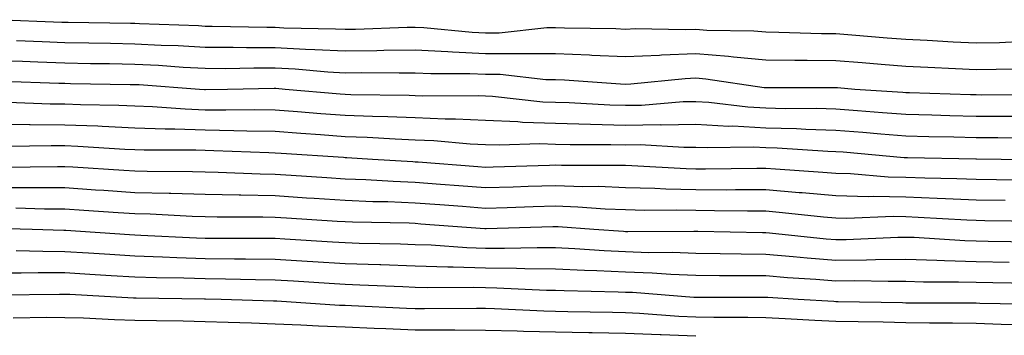
# Model space of a CAD drawing. Units: inches. Extents: x 971123 to 973763, y 7266218 to 7268858.
# Drawn here: x 972422 to 972562, y 7267377 to 7267422 of the extents above; entities that cross this region are included whole.
import ezdxf

# ---------------------------------------------------------------- set-up
doc = ezdxf.new("R2010")
doc.units = ezdxf.units.IN
doc.header["$MEASUREMENT"] = 0
doc.layers.add('Contour_97117266', color=7, linetype='Continuous', true_color=0xe727a9)

msp = doc.modelspace()

# ---------------------------------------------------------------- linework, layer by layer
at = {"layer": 'Contour_97117266'}
for points in [[(972564.86, 7267418.73, 3190), (972561.4, 7267418.57, 3190), (972558.05, 7267418.5, 3190), (972554.79, 7267418.66, 3190), (972551.09, 7267418.88, 3190), (972548.05, 7267419.03, 3190), (972545.37, 7267419.24, 3190), (972540.34, 7267419.63, 3190), (972538.05, 7267419.82, 3190), (972535.98, 7267419.85, 3190), (972529.93, 7267420.04, 3190), (972528.05, 7267420.06, 3190), (972526.34, 7267420.21, 3190), (972519.63, 7267420.34, 3190), (972518.05, 7267420.46, 3190), (972516.54, 7267420.41, 3190), (972509.43, 7267420.54, 3190), (972508.05, 7267420.48, 3190), (972506.67, 7267420.54, 3190), (972499.34, 7267420.63, 3190), (972498.05, 7267420.68, 3190), (972496.82, 7267420.69, 3190), (972490.02, 7267419.95, 3190), (972488.05, 7267419.95, 3190), (972486.17, 7267420.04, 3190), (972479.28, 7267420.69, 3190), (972478.05, 7267420.75, 3190), (972476.87, 7267420.74, 3190), (972469.5, 7267420.47, 3190), (972468.05, 7267420.46, 3190), (972466.66, 7267420.53, 3190), (972459.31, 7267420.66, 3190), (972458.05, 7267420.73, 3190), (972456.86, 7267420.73, 3190), (972449.06, 7267420.91, 3190), (972448.05, 7267420.91, 3190), (972447.1, 7267420.97, 3190), (972438.71, 7267421.26, 3190), (972438.05, 7267421.3, 3190), (972437.43, 7267421.3, 3190), (972428.51, 7267421.46, 3190), (972428.05, 7267421.47, 3190), (972427.61, 7267421.48, 3190), (972418.11, 7267421.86, 3190)], [(972565.19, 7267414.78, 3191), (972560.9, 7267414.77, 3191), (972558.05, 7267414.71, 3191), (972555.12, 7267414.85, 3191), (972551.15, 7267415.02, 3191), (972548.05, 7267415.17, 3191), (972544.51, 7267415.46, 3191), (972541.81, 7267415.68, 3191), (972538.05, 7267415.98, 3191), (972533.93, 7267416.04, 3191), (972532.17, 7267416.04, 3191), (972528.05, 7267416.1, 3191), (972523.46, 7267416.51, 3191), (972522.75, 7267416.62, 3191), (972518.05, 7267416.98, 3191), (972513.18, 7267416.79, 3191), (972512.89, 7267416.76, 3191), (972508.05, 7267416.56, 3191), (972503.21, 7267416.76, 3191), (972502.91, 7267416.78, 3191), (972498.05, 7267416.98, 3191), (972493.13, 7267417, 3191), (972492.98, 7267416.99, 3191), (972488.05, 7267417, 3191), (972483.34, 7267417.21, 3191), (972482.7, 7267417.27, 3191), (972478.05, 7267417.5, 3191), (972473.57, 7267417.44, 3191), (972472.57, 7267417.4, 3191), (972468.05, 7267417.35, 3191), (972463.71, 7267417.58, 3191), (972462.36, 7267417.61, 3191), (972458.05, 7267417.83, 3191), (972453.97, 7267417.84, 3191), (972452.08, 7267417.89, 3191), (972448.05, 7267417.9, 3191), (972444.24, 7267418.11, 3191), (972441.78, 7267418.19, 3191), (972438.05, 7267418.38, 3191), (972434.57, 7267418.44, 3191), (972431.47, 7267418.5, 3191), (972428.05, 7267418.56, 3191), (972424.81, 7267418.68, 3191), (972421.15, 7267418.82, 3191)], [(972567.25, 7267411.12, 3192), (972558.86, 7267411.11, 3192), (972558.05, 7267411.12, 3192), (972557.27, 7267411.14, 3192), (972548.56, 7267411.41, 3192), (972548.05, 7267411.42, 3192), (972547.59, 7267411.46, 3192), (972540.76, 7267411.92, 3192), (972538.26, 7267412.13, 3192), (972538.05, 7267412.14, 3192), (972537.82, 7267412.15, 3192), (972528.26, 7267412.13, 3192), (972528.05, 7267412.13, 3192), (972527.82, 7267412.15, 3192), (972519.51, 7267413.38, 3192), (972518.05, 7267413.5, 3192), (972516.53, 7267413.44, 3192), (972508.79, 7267412.66, 3192), (972508.05, 7267412.62, 3192), (972507.31, 7267412.66, 3192), (972499.35, 7267413.22, 3192), (972498.05, 7267413.28, 3192), (972496.69, 7267413.28, 3192), (972490.17, 7267414.04, 3192), (972488.05, 7267414.05, 3192), (972485.82, 7267414.15, 3192), (972480.26, 7267414.13, 3192), (972478.05, 7267414.23, 3192), (972475.76, 7267414.21, 3192), (972470.4, 7267414.27, 3192), (972468.05, 7267414.24, 3192), (972465.59, 7267414.38, 3192), (972460.92, 7267414.79, 3192), (972458.05, 7267414.94, 3192), (972455.02, 7267414.95, 3192), (972451, 7267414.87, 3192), (972448.05, 7267414.88, 3192), (972444.92, 7267415.05, 3192), (972441.43, 7267415.3, 3192), (972438.05, 7267415.48, 3192), (972434.43, 7267415.54, 3192), (972431.71, 7267415.58, 3192), (972428.05, 7267415.65, 3192), (972424.18, 7267415.79, 3192), (972422, 7267415.87, 3192), (972418.05, 7267416, 3192)], [(972564.17, 7267408.04, 3193), (972561.93, 7267408.04, 3193), (972558.05, 7267408.06, 3193), (972554.29, 7267408.16, 3193), (972551.73, 7267408.24, 3193), (972548.05, 7267408.34, 3193), (972544.72, 7267408.59, 3193), (972541.14, 7267408.83, 3193), (972538.05, 7267409.07, 3193), (972535.3, 7267409.17, 3193), (972530.81, 7267409.16, 3193), (972528.05, 7267409.24, 3193), (972525.49, 7267409.36, 3193), (972519.92, 7267410.05, 3193), (972518.05, 7267410.14, 3193), (972516.25, 7267410.12, 3193), (972510.34, 7267409.63, 3193), (972508.05, 7267409.61, 3193), (972505.79, 7267409.66, 3193), (972499.99, 7267409.98, 3193), (972498.05, 7267410.03, 3193), (972496.22, 7267410.09, 3193), (972489.06, 7267410.91, 3193), (972488.05, 7267410.95, 3193), (972487.13, 7267411, 3193), (972479.01, 7267410.96, 3193), (972478.05, 7267411, 3193), (972477.17, 7267411.04, 3193), (972468.83, 7267411.14, 3193), (972468.05, 7267411.17, 3193), (972467.35, 7267411.22, 3193), (972459.46, 7267411.92, 3193), (972458.17, 7267412.04, 3193), (972457.93, 7267412.04, 3193), (972451.25, 7267411.92, 3193), (972448.11, 7267411.86, 3193), (972448.05, 7267411.86, 3193), (972447.99, 7267411.86, 3193), (972447.26, 7267411.92, 3193), (972438.67, 7267412.55, 3193), (972438.05, 7267412.57, 3193), (972437.39, 7267412.58, 3193), (972428.85, 7267412.72, 3193), (972428.05, 7267412.74, 3193), (972427.2, 7267412.77, 3193), (972419.16, 7267413.03, 3193)], [(972565.02, 7267404.95, 3194), (972561.13, 7267405, 3194), (972558.05, 7267405.02, 3194), (972554.88, 7267405.09, 3194), (972551.29, 7267405.16, 3194), (972548.05, 7267405.24, 3194), (972544.45, 7267405.52, 3194), (972541.88, 7267405.75, 3194), (972538.05, 7267406.05, 3194), (972533.78, 7267406.19, 3194), (972532.41, 7267406.28, 3194), (972528.05, 7267406.4, 3194), (972523.33, 7267406.64, 3194), (972522.76, 7267406.63, 3194), (972518.05, 7267406.89, 3194), (972513.14, 7267406.83, 3194), (972512.97, 7267406.84, 3194), (972508.05, 7267406.78, 3194), (972503.06, 7267406.91, 3194), (972503.04, 7267406.91, 3194), (972498.05, 7267407.04, 3194), (972493.34, 7267407.21, 3194), (972492.68, 7267407.29, 3194), (972488.05, 7267407.49, 3194), (972483.8, 7267407.67, 3194), (972482.3, 7267407.67, 3194), (972478.05, 7267407.84, 3194), (972474.12, 7267407.99, 3194), (972471.95, 7267408.02, 3194), (972468.05, 7267408.17, 3194), (972464.56, 7267408.43, 3194), (972461.24, 7267408.73, 3194), (972458.05, 7267408.97, 3194), (972455.14, 7267409.01, 3194), (972451.04, 7267408.93, 3194), (972448.05, 7267408.97, 3194), (972445.2, 7267409.07, 3194), (972440.56, 7267409.41, 3194), (972438.05, 7267409.51, 3194), (972435.74, 7267409.61, 3194), (972430.27, 7267409.7, 3194), (972428.05, 7267409.79, 3194), (972425.94, 7267409.81, 3194), (972419.95, 7267410.02, 3194)], [(972567.98, 7267401.85, 3195), (972561.65, 7267401.92, 3195), (972558.09, 7267401.96, 3195), (972558.01, 7267401.96, 3195), (972548.27, 7267402.14, 3195), (972548.05, 7267402.14, 3195), (972547.81, 7267402.16, 3195), (972539.07, 7267402.94, 3195), (972538.05, 7267403.02, 3195), (972536.92, 7267403.05, 3195), (972529.65, 7267403.52, 3195), (972528.05, 7267403.57, 3195), (972526.31, 7267403.66, 3195), (972519.68, 7267403.55, 3195), (972518.05, 7267403.64, 3195), (972516.35, 7267403.62, 3195), (972510.11, 7267403.98, 3195), (972508.05, 7267403.95, 3195), (972505.96, 7267404.01, 3195), (972500.13, 7267404, 3195), (972498.05, 7267404.06, 3195), (972495.83, 7267404.14, 3195), (972490.06, 7267403.93, 3195), (972488.05, 7267404.01, 3195), (972485.86, 7267404.11, 3195), (972480.7, 7267404.57, 3195), (972478.05, 7267404.67, 3195), (972475.18, 7267404.79, 3195), (972471.17, 7267405.05, 3195), (972468.05, 7267405.16, 3195), (972464.53, 7267405.44, 3195), (972461.74, 7267405.61, 3195), (972458.05, 7267405.89, 3195), (972454.03, 7267405.94, 3195), (972452.15, 7267406.02, 3195), (972448.05, 7267406.07, 3195), (972443.74, 7267406.23, 3195), (972442.36, 7267406.23, 3195), (972438.05, 7267406.4, 3195), (972433.37, 7267406.6, 3195), (972432.77, 7267406.64, 3195), (972428.05, 7267406.82, 3195), (972423.11, 7267406.86, 3195), (972422.99, 7267406.86, 3195), (972418.05, 7267406.91, 3195)], [(972565.08, 7267398.95, 3196), (972560.97, 7267399, 3196), (972558.05, 7267399.04, 3196), (972555.28, 7267399.15, 3196), (972550.75, 7267399.22, 3196), (972548.05, 7267399.32, 3196), (972545.5, 7267399.37, 3196), (972540.13, 7267399.84, 3196), (972538.05, 7267399.89, 3196), (972536.18, 7267400.05, 3196), (972529.45, 7267400.52, 3196), (972528.05, 7267400.64, 3196), (972526.77, 7267400.64, 3196), (972519.45, 7267400.52, 3196), (972518.05, 7267400.52, 3196), (972516.69, 7267400.56, 3196), (972508.96, 7267401.01, 3196), (972508.05, 7267401.04, 3196), (972507.2, 7267401.07, 3196), (972498.91, 7267401.06, 3196), (972498.05, 7267401.09, 3196), (972497.19, 7267401.06, 3196), (972489.17, 7267400.8, 3196), (972488.05, 7267400.77, 3196), (972486.98, 7267400.85, 3196), (972478.46, 7267401.51, 3196), (972478.05, 7267401.54, 3196), (972477.69, 7267401.56, 3196), (972471.93, 7267401.92, 3196), (972468.28, 7267402.15, 3196), (972468.05, 7267402.16, 3196), (972467.79, 7267402.18, 3196), (972458.89, 7267402.76, 3196), (972458.05, 7267402.83, 3196), (972457.13, 7267402.84, 3196), (972449.29, 7267403.16, 3196), (972448.05, 7267403.17, 3196), (972446.75, 7267403.22, 3196), (972439.37, 7267403.24, 3196), (972438.05, 7267403.29, 3196), (972436.62, 7267403.35, 3196), (972429.91, 7267403.78, 3196), (972428.05, 7267403.85, 3196), (972426.1, 7267403.87, 3196), (972419.91, 7267403.78, 3196)], [(972562.19, 7267396.06, 3197), (972558.05, 7267396.11, 3197), (972553.68, 7267396.29, 3197), (972552.48, 7267396.35, 3197), (972548.05, 7267396.52, 3197), (972543.35, 7267396.62, 3197), (972542.72, 7267396.59, 3197), (972538.05, 7267396.7, 3197), (972533.26, 7267397.13, 3197), (972532.81, 7267397.16, 3197), (972528.05, 7267397.57, 3197), (972523.71, 7267397.58, 3197), (972522.42, 7267397.55, 3197), (972518.05, 7267397.56, 3197), (972513.8, 7267397.67, 3197), (972512.2, 7267397.77, 3197), (972508.05, 7267397.88, 3197), (972504.16, 7267398.03, 3197), (972501.95, 7267398.02, 3197), (972498.05, 7267398.16, 3197), (972494.17, 7267398.04, 3197), (972492.01, 7267397.96, 3197), (972488.05, 7267397.85, 3197), (972484.26, 7267398.13, 3197), (972481.62, 7267398.35, 3197), (972478.05, 7267398.62, 3197), (972474.88, 7267398.75, 3197), (972470.98, 7267398.99, 3197), (972468.05, 7267399.11, 3197), (972465.41, 7267399.28, 3197), (972460.35, 7267399.62, 3197), (972458.05, 7267399.76, 3197), (972455.93, 7267399.8, 3197), (972449.91, 7267400.06, 3197), (972448.05, 7267400.1, 3197), (972446.28, 7267400.15, 3197), (972439.8, 7267400.17, 3197), (972438.05, 7267400.22, 3197), (972436.46, 7267400.33, 3197), (972429.18, 7267400.79, 3197), (972428.05, 7267400.87, 3197), (972427.01, 7267400.88, 3197), (972419.21, 7267400.76, 3197)], [(972566.9, 7267393.07, 3198), (972559.3, 7267393.17, 3198), (972558.05, 7267393.19, 3198), (972556.73, 7267393.24, 3198), (972549.78, 7267393.65, 3198), (972548.05, 7267393.72, 3198), (972546.21, 7267393.76, 3198), (972539.6, 7267393.47, 3198), (972538.05, 7267393.51, 3198), (972536.3, 7267393.67, 3198), (972530.43, 7267394.3, 3198), (972528.05, 7267394.51, 3198), (972525.46, 7267394.51, 3198), (972520.73, 7267394.6, 3198), (972518.05, 7267394.61, 3198), (972515.3, 7267394.67, 3198), (972510.77, 7267394.64, 3198), (972508.05, 7267394.72, 3198), (972505.13, 7267394.84, 3198), (972501.25, 7267395.12, 3198), (972498.05, 7267395.24, 3198), (972494.84, 7267395.13, 3198), (972491.16, 7267395.03, 3198), (972488.05, 7267394.93, 3198), (972484.79, 7267395.18, 3198), (972481.55, 7267395.42, 3198), (972478.05, 7267395.69, 3198), (972474.12, 7267395.85, 3198), (972472.01, 7267395.88, 3198), (972468.05, 7267396.05, 3198), (972463.63, 7267396.34, 3198), (972462.54, 7267396.41, 3198), (972458.05, 7267396.71, 3198), (972453.17, 7267396.8, 3198), (972452.93, 7267396.8, 3198), (972448.05, 7267396.9, 3198), (972443.18, 7267397.05, 3198), (972442.92, 7267397.05, 3198), (972438.05, 7267397.17, 3198), (972433.61, 7267397.48, 3198), (972432.42, 7267397.55, 3198), (972428.05, 7267397.84, 3198), (972424, 7267397.87, 3198), (972422.13, 7267397.84, 3198), (972418.05, 7267397.86, 3198)], [(972566.26, 7267390.13, 3199), (972559.75, 7267390.22, 3199), (972558.05, 7267390.25, 3199), (972556.43, 7267390.3, 3199), (972549.22, 7267390.75, 3199), (972548.05, 7267390.79, 3199), (972546.91, 7267390.78, 3199), (972539.51, 7267390.46, 3199), (972538.05, 7267390.45, 3199), (972536.68, 7267390.55, 3199), (972528.58, 7267391.39, 3199), (972528.05, 7267391.44, 3199), (972527.57, 7267391.44, 3199), (972518.35, 7267391.62, 3199), (972518.05, 7267391.63, 3199), (972517.77, 7267391.64, 3199), (972508.38, 7267391.59, 3199), (972508.05, 7267391.6, 3199), (972507.75, 7267391.62, 3199), (972503.5, 7267391.92, 3199), (972498.43, 7267392.3, 3199), (972498.05, 7267392.31, 3199), (972497.67, 7267392.3, 3199), (972488.15, 7267392.02, 3199), (972487.95, 7267392.02, 3199), (972478.83, 7267392.7, 3199), (972478.05, 7267392.76, 3199), (972477.17, 7267392.8, 3199), (972469.09, 7267392.96, 3199), (972468.05, 7267392.99, 3199), (972466.9, 7267393.07, 3199), (972459.67, 7267393.54, 3199), (972458.05, 7267393.64, 3199), (972456.29, 7267393.68, 3199), (972449.8, 7267393.67, 3199), (972448.05, 7267393.7, 3199), (972446.21, 7267393.76, 3199), (972440.21, 7267394.08, 3199), (972438.05, 7267394.14, 3199), (972435.68, 7267394.29, 3199), (972430.76, 7267394.63, 3199), (972428.05, 7267394.82, 3199), (972425.13, 7267394.84, 3199), (972421.08, 7267394.95, 3199)], [(972562.76, 7267387.21, 3200), (972558.05, 7267387.29, 3200), (972553.56, 7267387.43, 3200), (972552.47, 7267387.5, 3200), (972548.05, 7267387.65, 3200), (972543.72, 7267387.59, 3200), (972542.43, 7267387.54, 3200), (972538.05, 7267387.49, 3200), (972533.96, 7267387.83, 3200), (972531.94, 7267388.03, 3200), (972528.05, 7267388.37, 3200), (972524.52, 7267388.39, 3200), (972521.52, 7267388.45, 3200), (972518.05, 7267388.48, 3200), (972514.74, 7267388.61, 3200), (972511.38, 7267388.59, 3200), (972508.05, 7267388.71, 3200), (972504.98, 7267388.85, 3200), (972500.81, 7267389.16, 3200), (972498.05, 7267389.28, 3200), (972495.44, 7267389.31, 3200), (972490.79, 7267389.18, 3200), (972488.05, 7267389.2, 3200), (972485.41, 7267389.28, 3200), (972480.31, 7267389.66, 3200), (972478.05, 7267389.75, 3200), (972475.95, 7267389.82, 3200), (972470.03, 7267389.94, 3200), (972468.05, 7267390, 3200), (972466.24, 7267390.11, 3200), (972459.44, 7267390.53, 3200), (972458.05, 7267390.62, 3200), (972456.77, 7267390.64, 3200), (972449.35, 7267390.62, 3200), (972448.05, 7267390.64, 3200), (972446.81, 7267390.68, 3200), (972438.89, 7267391.08, 3200), (972438.05, 7267391.11, 3200), (972437.29, 7267391.16, 3200), (972428.19, 7267391.78, 3200), (972428.05, 7267391.79, 3200), (972427.92, 7267391.79, 3200), (972423.38, 7267391.92, 3200), (972418.19, 7267392.06, 3200)], [(972565.76, 7267384.21, 3201), (972560.43, 7267384.3, 3201), (972558.05, 7267384.33, 3201), (972555.56, 7267384.41, 3201), (972550.55, 7267384.42, 3201), (972548.05, 7267384.51, 3201), (972545.5, 7267384.47, 3201), (972540.7, 7267384.57, 3201), (972538.05, 7267384.54, 3201), (972535.2, 7267384.77, 3201), (972531.16, 7267385.03, 3201), (972528.05, 7267385.29, 3201), (972524.65, 7267385.32, 3201), (972521.44, 7267385.31, 3201), (972518.05, 7267385.34, 3201), (972514.5, 7267385.47, 3201), (972511.82, 7267385.69, 3201), (972508.05, 7267385.83, 3201), (972503.96, 7267386.01, 3201), (972502.17, 7267386.04, 3201), (972498.05, 7267386.25, 3201), (972493.68, 7267386.29, 3201), (972492.47, 7267386.34, 3201), (972488.05, 7267386.39, 3201), (972483.43, 7267386.54, 3201), (972482.67, 7267386.54, 3201), (972478.05, 7267386.7, 3201), (972473.11, 7267386.86, 3201), (972473, 7267386.87, 3201), (972468.05, 7267387.03, 3201), (972463.44, 7267387.31, 3201), (972462.6, 7267387.37, 3201), (972458.05, 7267387.65, 3201), (972453.83, 7267387.7, 3201), (972452.27, 7267387.7, 3201), (972448.05, 7267387.75, 3201), (972444.01, 7267387.88, 3201), (972441.99, 7267387.98, 3201), (972438.05, 7267388.11, 3201), (972434.46, 7267388.33, 3201), (972431.43, 7267388.54, 3201), (972428.05, 7267388.75, 3201), (972424.9, 7267388.77, 3201), (972421.1, 7267388.87, 3201)], [(972567.35, 7267381.22, 3202), (972558.6, 7267381.37, 3202), (972558.05, 7267381.39, 3202), (972557.53, 7267381.4, 3202), (972548.56, 7267381.41, 3202), (972548.05, 7267381.42, 3202), (972547.56, 7267381.43, 3202), (972538.37, 7267381.6, 3202), (972538.05, 7267381.6, 3202), (972537.75, 7267381.62, 3202), (972532.66, 7267381.92, 3202), (972528.32, 7267382.19, 3202), (972528.05, 7267382.22, 3202), (972527.75, 7267382.22, 3202), (972518.33, 7267382.2, 3202), (972518.05, 7267382.2, 3202), (972517.76, 7267382.21, 3202), (972509.03, 7267382.9, 3202), (972508.05, 7267382.94, 3202), (972506.99, 7267382.98, 3202), (972499.27, 7267383.14, 3202), (972498.05, 7267383.2, 3202), (972496.75, 7267383.22, 3202), (972489.69, 7267383.56, 3202), (972488.05, 7267383.58, 3202), (972486.33, 7267383.64, 3202), (972479.72, 7267383.59, 3202), (972478.05, 7267383.65, 3202), (972476.26, 7267383.71, 3202), (972470.12, 7267383.99, 3202), (972468.05, 7267384.06, 3202), (972465.76, 7267384.21, 3202), (972460.65, 7267384.52, 3202), (972458.05, 7267384.68, 3202), (972455.26, 7267384.71, 3202), (972450.96, 7267384.83, 3202), (972448.05, 7267384.87, 3202), (972445.01, 7267384.96, 3202), (972441.14, 7267385.01, 3202), (972438.05, 7267385.11, 3202), (972434.65, 7267385.32, 3202), (972431.61, 7267385.48, 3202), (972428.05, 7267385.71, 3202), (972424.24, 7267385.73, 3202), (972421.81, 7267385.68, 3202), (972418.05, 7267385.7, 3202)], [(972564.44, 7267378.31, 3203), (972561.61, 7267378.36, 3203), (972558.05, 7267378.5, 3203), (972554.68, 7267378.55, 3203), (972551.42, 7267378.55, 3203), (972548.05, 7267378.6, 3203), (972544.8, 7267378.67, 3203), (972541.24, 7267378.73, 3203), (972538.05, 7267378.79, 3203), (972535.04, 7267378.91, 3203), (972530.8, 7267379.17, 3203), (972528.05, 7267379.29, 3203), (972525.49, 7267379.36, 3203), (972520.62, 7267379.35, 3203), (972518.05, 7267379.42, 3203), (972515.65, 7267379.52, 3203), (972510.03, 7267379.94, 3203), (972508.05, 7267380.02, 3203), (972506.17, 7267380.05, 3203), (972499.79, 7267380.18, 3203), (972498.05, 7267380.21, 3203), (972496.37, 7267380.24, 3203), (972489.37, 7267380.6, 3203), (972488.05, 7267380.63, 3203), (972486.78, 7267380.65, 3203), (972479.38, 7267380.59, 3203), (972478.05, 7267380.6, 3203), (972476.78, 7267380.65, 3203), (972468.95, 7267381.02, 3203), (972468.05, 7267381.05, 3203), (972467.22, 7267381.09, 3203), (972458.28, 7267381.69, 3203), (972458.05, 7267381.7, 3203), (972457.83, 7267381.7, 3203), (972450.35, 7267381.92, 3203), (972448.11, 7267381.98, 3203), (972447.99, 7267381.98, 3203), (972438.24, 7267382.11, 3203), (972438.05, 7267382.11, 3203), (972437.84, 7267382.13, 3203), (972428.75, 7267382.62, 3203), (972428.05, 7267382.66, 3203), (972427.31, 7267382.66, 3203), (972418.65, 7267382.52, 3203)], [(972518.05, 7267376.69, 3204), (972513.1, 7267376.87, 3204), (972513, 7267376.87, 3204), (972508.05, 7267377.08, 3204), (972503.28, 7267377.15, 3204), (972502.81, 7267377.16, 3204), (972498.05, 7267377.24, 3204), (972493.47, 7267377.34, 3204), (972492.58, 7267377.39, 3204), (972488.05, 7267377.5, 3204), (972483.67, 7267377.54, 3204), (972482.44, 7267377.53, 3204), (972478.05, 7267377.56, 3204), (972473.85, 7267377.72, 3204), (972472.17, 7267377.8, 3204), (972468.05, 7267377.96, 3204), (972464.23, 7267378.1, 3204), (972461.7, 7267378.27, 3204), (972458.05, 7267378.42, 3204), (972454.66, 7267378.53, 3204), (972451.34, 7267378.63, 3204), (972448.05, 7267378.73, 3204), (972444.94, 7267378.81, 3204), (972441.11, 7267378.86, 3204), (972438.05, 7267378.94, 3204), (972435.13, 7267379, 3204), (972430.71, 7267379.26, 3204), (972428.05, 7267379.32, 3204), (972425.49, 7267379.36, 3204), (972420.7, 7267379.27, 3204)]]:
    msp.add_polyline3d(points, dxfattribs=at)

doc.saveas('drawing.dxf')
